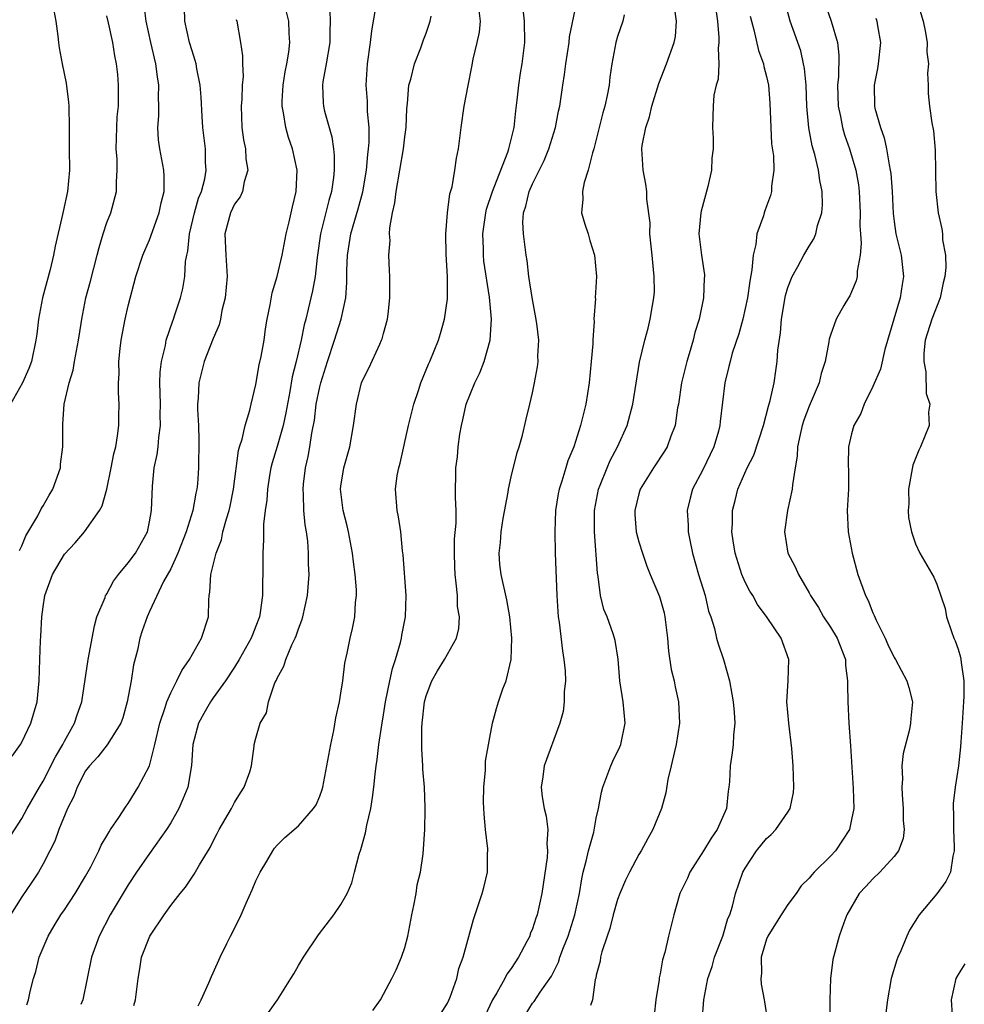
# Model space of a CAD drawing. Units: inches. Extents: x 2598000 to 2601000, y 1509000 to 1512000.
# Drawn here: x 2598177 to 2598266, y 1509823 to 1509915 of the extents above; entities that cross this region are included whole.
import ezdxf

# ---------------------------------------------------------------- set-up
doc = ezdxf.new("R2010")
doc.units = ezdxf.units.IN
doc.header["$MEASUREMENT"] = 0
doc.layers.add('LD25981509_2ft', color=61, linetype='Continuous')

msp = doc.modelspace()

# ---------------------------------------------------------------- linework, layer by layer
at = {"layer": 'LD25981509_2ft'}
for points, elevation in [([(2598242.096, 1509917), (2598242.375, 1509915), (2598242.518, 1509913.482), (2598242.528, 1509913), (2598242.455, 1509912.455), (2598242.505, 1509911), (2598242.449, 1509909.551), (2598242.271, 1509909), (2598242.052, 1509908.052), (2598241.972, 1509907), (2598241.964, 1509906.036), (2598241.917, 1509905), (2598241.994, 1509903.993), (2598241.99, 1509903), (2598241.87, 1509902.13), (2598241.826, 1509901), (2598241.473, 1509899.472), (2598240.845, 1509897.155), (2598240.819, 1509897), (2598240.646, 1509895), (2598240.884, 1509893), (2598241.155, 1509891.155), (2598241.163, 1509891), (2598241.144, 1509890.857), (2598241.086, 1509889), (2598240.673, 1509887), (2598240.265, 1509885.735), (2598240.098, 1509885), (2598239.731, 1509883.731), (2598239.501, 1509883), (2598239.021, 1509881), (2598238.719, 1509879), (2598238.643, 1509878.643), (2598238.401, 1509877), (2598237.994, 1509875.994), (2598237.651, 1509875), (2598237.411, 1509874.589), (2598236.366, 1509873), (2598235.126, 1509871), (2598235, 1509870.575), (2598234.607, 1509869), (2598234.622, 1509868.621), (2598234.76, 1509867), (2598235, 1509866.069), (2598235.331, 1509865), (2598235.76, 1509863.76), (2598236.053, 1509863), (2598236.928, 1509860.928), (2598237.374, 1509859.373), (2598237.443, 1509859), (2598237.682, 1509857), (2598237.773, 1509855.774), (2598238.041, 1509854.04), (2598238.303, 1509853), (2598238.412, 1509852.412), (2598238.718, 1509851), (2598238.803, 1509849), (2598238.509, 1509847), (2598238.336, 1509846.336), (2598238.05, 1509845), (2598237.718, 1509843.718), (2598237.54, 1509842.46), (2598237.112, 1509841), (2598236.326, 1509839), (2598235.834, 1509838.166), (2598235.206, 1509837), (2598235, 1509836.664), (2598234.128, 1509835), (2598233.746, 1509834.254), (2598233.221, 1509833), (2598233, 1509832.429), (2598232.592, 1509831), (2598232.279, 1509829.721), (2598232.011, 1509829), (2598231.519, 1509827.519), (2598231.406, 1509827), (2598231.366, 1509826.634), (2598231, 1509825.308), (2598230.954, 1509825.046), (2598230.904, 1509824.904), (2598230.646, 1509823), (2598230.457, 1509822.457)], 8102), ([(2598240.947, 1509821), (2598241.106, 1509823), (2598241.477, 1509825), (2598241.875, 1509826.125), (2598242.111, 1509827), (2598242.877, 1509829), (2598243.369, 1509830.631), (2598243.535, 1509831), (2598243.807, 1509831.807), (2598244.096, 1509833), (2598244.784, 1509835), (2598245, 1509835.375), (2598246.051, 1509837), (2598247, 1509838.167), (2598247.445, 1509838.555), (2598247.881, 1509839), (2598249, 1509840.641), (2598249.22, 1509841), (2598249.521, 1509842.479), (2598249.576, 1509843), (2598249.512, 1509845), (2598249.388, 1509846.612), (2598249.1, 1509849), (2598248.909, 1509851), (2598249.019, 1509853), (2598249.098, 1509855), (2598248.377, 1509857), (2598247.071, 1509858.929), (2598246.165, 1509860.164), (2598245.701, 1509861), (2598245.432, 1509861.432), (2598245, 1509862.269), (2598244.673, 1509863), (2598244.037, 1509865), (2598243.857, 1509866.142), (2598243.75, 1509867), (2598243.792, 1509867.792), (2598243.809, 1509869), (2598244.056, 1509869.944), (2598244.306, 1509871), (2598245.183, 1509873), (2598245.795, 1509874.205), (2598246.704, 1509877), (2598247.186, 1509878.814), (2598247.34, 1509879.34), (2598247.703, 1509881), (2598247.879, 1509882.121), (2598248.007, 1509883), (2598248.074, 1509884.074), (2598248.304, 1509885.697), (2598248.411, 1509887), (2598248.786, 1509889.214), (2598249, 1509889.962), (2598249.4, 1509891), (2598249.935, 1509891.935), (2598250.499, 1509893), (2598251, 1509893.849), (2598251.447, 1509894.553), (2598251.619, 1509895), (2598251.784, 1509895.784), (2598252.19, 1509897), (2598252.268, 1509897.732), (2598252.241, 1509899), (2598252.02, 1509900.02), (2598251.893, 1509901), (2598251.537, 1509902.464), (2598251.291, 1509903.291), (2598250.978, 1509904.977), (2598250.792, 1509907), (2598250.715, 1509909), (2598250.567, 1509910.567), (2598250.486, 1509911), (2598250.211, 1509912.212), (2598249.231, 1509915), (2598248.756, 1509916.756)], 8106), ([(2598261.138, 1509917), (2598261.721, 1509915), (2598261.911, 1509914.089), (2598262.094, 1509913), (2598262.078, 1509912.078), (2598262.211, 1509911), (2598262.121, 1509910.121), (2598262.176, 1509909), (2598262.198, 1509908.198), (2598262.308, 1509907), (2598262.542, 1509905.458), (2598262.692, 1509904.692), (2598262.864, 1509902.864), (2598262.9, 1509899), (2598263.12, 1509897), (2598263.467, 1509895.467), (2598263.534, 1509895), (2598263.547, 1509894.453), (2598263.808, 1509893), (2598263.847, 1509891.847), (2598263.754, 1509891), (2598263.609, 1509890.391), (2598263.316, 1509889), (2598262.527, 1509887), (2598261.915, 1509885), (2598261.797, 1509883.797), (2598261.777, 1509883), (2598261.977, 1509882.023), (2598262.013, 1509880.013), (2598262.346, 1509879), (2598262.235, 1509878.235), (2598262.275, 1509877), (2598261.478, 1509875), (2598261.311, 1509874.689), (2598260.749, 1509873.25), (2598260.344, 1509871), (2598260.359, 1509869.641), (2598260.314, 1509869), (2598260.338, 1509868.338), (2598260.609, 1509867), (2598261, 1509865.86), (2598261.416, 1509865), (2598262.739, 1509862.739), (2598263, 1509862.089), (2598263.784, 1509859.784), (2598263.906, 1509859), (2598264.371, 1509857.629), (2598264.616, 1509857), (2598264.737, 1509856.738), (2598265, 1509855.955), (2598265.218, 1509855.218), (2598265.263, 1509855), (2598265.286, 1509854.714), (2598265.537, 1509853), (2598265.542, 1509851.542), (2598265.522, 1509851), (2598265.397, 1509849), (2598265.255, 1509847.255), (2598265.228, 1509846.772), (2598265.037, 1509845), (2598264.727, 1509843), (2598264.548, 1509841.452), (2598264.533, 1509841), (2598264.573, 1509840.573), (2598264.575, 1509839), (2598264.641, 1509837.36), (2598264.642, 1509837), (2598264.498, 1509836.498), (2598264.275, 1509835), (2598263.866, 1509834.134), (2598263, 1509832.96), (2598261.359, 1509831), (2598260.447, 1509829.553), (2598260.199, 1509829), (2598259.62, 1509827.62), (2598259.331, 1509827), (2598259.244, 1509826.756), (2598258.719, 1509825), (2598258.364, 1509823), (2598258.22, 1509821.78)], 8112), ([(2598175, 1509836.936), (2598177, 1509840.058), (2598177.497, 1509841), (2598178.654, 1509843), (2598179, 1509843.561), (2598180.155, 1509845.845), (2598180.845, 1509847), (2598181, 1509847.308), (2598181.958, 1509849), (2598182.2, 1509849.8), (2598182.642, 1509851), (2598183.225, 1509855), (2598183.825, 1509858.175), (2598184.065, 1509859), (2598184.825, 1509860.825), (2598184.881, 1509861), (2598184.921, 1509861.079), (2598185, 1509861.175), (2598185.632, 1509862.369), (2598186.104, 1509863), (2598187, 1509864.075), (2598187.685, 1509865), (2598188.802, 1509867), (2598189, 1509867.923), (2598189.198, 1509869), (2598189.287, 1509871.286), (2598189.454, 1509873), (2598189.733, 1509874.267), (2598189.81, 1509875), (2598189.873, 1509875.873), (2598190.04, 1509877), (2598190.01, 1509878.01), (2598190.027, 1509879), (2598190.018, 1509880.018), (2598189.979, 1509881), (2598189.996, 1509882.004), (2598190.125, 1509883), (2598190.503, 1509884.502), (2598190.572, 1509885), (2598191.181, 1509886.819), (2598191.261, 1509887), (2598191.392, 1509887.392), (2598191.905, 1509889), (2598192.122, 1509889.878), (2598192.313, 1509891), (2598192.396, 1509892.395), (2598192.518, 1509893), (2598192.618, 1509893.382), (2598192.755, 1509895), (2598193.225, 1509897), (2598193.624, 1509898.376), (2598193.883, 1509899), (2598194.19, 1509900.19), (2598194.327, 1509901), (2598194.281, 1509901.719), (2598194.267, 1509903), (2598194.028, 1509905), (2598193.957, 1509906.043), (2598193.859, 1509907.859), (2598193.767, 1509909), (2598193.462, 1509910.538), (2598193.39, 1509911), (2598193.311, 1509911.311), (2598193, 1509912.228), (2598192.778, 1509913), (2598192.317, 1509915), (2598192.28, 1509916.28)], 8080), ([(2598180.021, 1509916.021), (2598180.193, 1509915), (2598180.392, 1509913.608), (2598180.44, 1509913), (2598180.512, 1509912.512), (2598180.801, 1509911), (2598181.172, 1509909.172), (2598181.399, 1509907.399), (2598181.426, 1509907), (2598181.466, 1509905), (2598181.458, 1509903), (2598181.477, 1509901), (2598181.31, 1509899), (2598180.881, 1509897.12), (2598180.836, 1509896.836), (2598180.147, 1509893.853), (2598179.986, 1509893), (2598179.654, 1509891.654), (2598178.945, 1509889), (2598178.564, 1509887), (2598178.409, 1509885.591), (2598178.322, 1509885), (2598177.905, 1509883), (2598177.655, 1509882.345), (2598177.068, 1509881), (2598175.941, 1509879)], 8074), ([(2598176.105, 1509845.895), (2598176.882, 1509847), (2598177, 1509847.216), (2598177.853, 1509849), (2598178.441, 1509851), (2598178.632, 1509853), (2598178.686, 1509855), (2598178.76, 1509856.76), (2598178.8, 1509857.201), (2598178.881, 1509859), (2598179, 1509859.93), (2598179.16, 1509861), (2598179.902, 1509863), (2598181, 1509864.907), (2598182.03, 1509865.97), (2598182.879, 1509867), (2598184.307, 1509869), (2598184.553, 1509869.447), (2598185, 1509871), (2598185.411, 1509873), (2598185.664, 1509874.336), (2598185.829, 1509875), (2598186.011, 1509876.011), (2598186.122, 1509877), (2598186.125, 1509877.875), (2598186.155, 1509879), (2598186.093, 1509880.093), (2598186.089, 1509881), (2598186.146, 1509881.854), (2598186.13, 1509883), (2598186.24, 1509884.24), (2598186.34, 1509885), (2598186.711, 1509887), (2598187, 1509888.238), (2598187.733, 1509891), (2598188.388, 1509893), (2598188.56, 1509893.44), (2598189, 1509894.456), (2598189.901, 1509897), (2598190.088, 1509897.912), (2598190.372, 1509899), (2598190.396, 1509900.396), (2598190.361, 1509901), (2598189.975, 1509903), (2598189.861, 1509903.861), (2598189.799, 1509905), (2598189.893, 1509906.107), (2598189.89, 1509907), (2598189.863, 1509907.863), (2598189.881, 1509909), (2598189.758, 1509909.759), (2598189.598, 1509911), (2598189.125, 1509913), (2598188.678, 1509915), (2598188.505, 1509916.505)], 8078), ([(2598177.47, 1509822.53), (2598177.621, 1509823), (2598177.796, 1509823.796), (2598178.111, 1509825), (2598178.327, 1509825.673), (2598178.648, 1509827), (2598179.469, 1509829), (2598180.056, 1509829.944), (2598180.685, 1509831), (2598181, 1509831.446), (2598182.025, 1509833), (2598183, 1509834.614), (2598183.489, 1509835.489), (2598184.253, 1509837), (2598184.471, 1509837.529), (2598185, 1509838.431), (2598185.197, 1509838.803), (2598185.351, 1509839), (2598186.128, 1509840.128), (2598186.801, 1509841.199), (2598187, 1509841.448), (2598187.952, 1509843), (2598188.998, 1509845.002), (2598189.518, 1509847), (2598189.976, 1509849), (2598190.49, 1509850.49), (2598190.632, 1509851), (2598191, 1509851.871), (2598191.588, 1509853), (2598192.029, 1509853.971), (2598192.761, 1509855), (2598193.9, 1509857), (2598194.546, 1509859), (2598194.588, 1509860.587), (2598194.624, 1509861), (2598194.689, 1509861.311), (2598194.766, 1509863), (2598195.267, 1509865), (2598195.761, 1509866.239), (2598195.902, 1509867), (2598196.23, 1509868.229), (2598196.483, 1509869), (2598196.58, 1509869.42), (2598196.906, 1509871), (2598197.367, 1509874.633), (2598197.472, 1509875), (2598197.71, 1509875.71), (2598197.987, 1509877), (2598198.432, 1509878.432), (2598198.554, 1509879), (2598199, 1509880.855), (2598199.316, 1509882.684), (2598199.491, 1509883.491), (2598199.767, 1509885), (2598199.919, 1509886.081), (2598200.077, 1509887), (2598200.343, 1509888.344), (2598200.524, 1509889.476), (2598201.005, 1509891.005), (2598201.466, 1509893), (2598201.846, 1509895), (2598202.125, 1509896.125), (2598202.438, 1509897.562), (2598202.782, 1509899), (2598202.868, 1509901), (2598202.437, 1509903), (2598202.065, 1509904.065), (2598201.805, 1509905), (2598201.609, 1509906.391), (2598201.478, 1509907), (2598201.488, 1509907.488), (2598201.579, 1509909), (2598201.766, 1509910.234), (2598201.916, 1509911), (2598202.095, 1509912.095), (2598202.19, 1509913), (2598202.121, 1509913.879), (2598202.097, 1509915), (2598201.889, 1509915.889)], 8084), ([(2598205.949, 1509915.949), (2598205.994, 1509915), (2598205.961, 1509914.039), (2598205.949, 1509913), (2598205.612, 1509911), (2598205.307, 1509909.307), (2598205.269, 1509909), (2598205.326, 1509907.326), (2598205.357, 1509907), (2598205.465, 1509906.535), (2598205.875, 1509905), (2598206.133, 1509904.133), (2598206.302, 1509903), (2598206.373, 1509902.373), (2598206.376, 1509901), (2598206.304, 1509900.304), (2598206.102, 1509899), (2598205.849, 1509898.151), (2598205.091, 1509895), (2598204.778, 1509892.778), (2598204.577, 1509891), (2598204.337, 1509889.663), (2598204.169, 1509889), (2598203.927, 1509887.928), (2598203.698, 1509887), (2598203.544, 1509886.456), (2598203.264, 1509885), (2598202.787, 1509883), (2598202.421, 1509881.579), (2598202.193, 1509880.193), (2598201.82, 1509878.18), (2598201.561, 1509877), (2598201, 1509875.03), (2598200.529, 1509873.471), (2598200.412, 1509873), (2598200.291, 1509872.291), (2598200.08, 1509871), (2598200.023, 1509869.977), (2598199.876, 1509869), (2598199.724, 1509867.724), (2598199.733, 1509866.267), (2598199.65, 1509865), (2598199.651, 1509863), (2598199.623, 1509862.377), (2598199.622, 1509861), (2598199.399, 1509859.399), (2598199.33, 1509859), (2598199, 1509858.114), (2598198.672, 1509857.328), (2598198.561, 1509857), (2598197.446, 1509855), (2598197, 1509854.275), (2598196.152, 1509853), (2598195, 1509851.405), (2598194.724, 1509851), (2598194.097, 1509849.903), (2598193.603, 1509849), (2598193.069, 1509847), (2598192.955, 1509845.045), (2598192.606, 1509843), (2598192.151, 1509841.85), (2598191.771, 1509841), (2598191, 1509839.648), (2598190.61, 1509839), (2598189, 1509836.748), (2598187.78, 1509835), (2598187, 1509833.812), (2598185.316, 1509831), (2598184.273, 1509829), (2598183.543, 1509827), (2598183.153, 1509825), (2598182.728, 1509823), (2598182.549, 1509822.549)], 8086), ([(2598187.531, 1509822.469), (2598187.703, 1509823), (2598187.936, 1509825), (2598188.096, 1509825.903), (2598188.256, 1509827), (2598189.021, 1509829), (2598190.381, 1509831), (2598191, 1509831.869), (2598191.89, 1509833), (2598192.399, 1509833.602), (2598193, 1509834.535), (2598193.2, 1509834.799), (2598193.702, 1509835.702), (2598194.695, 1509837.305), (2598195, 1509837.919), (2598195.377, 1509838.623), (2598195.55, 1509839), (2598196.712, 1509841), (2598197, 1509841.546), (2598197.548, 1509842.453), (2598197.905, 1509843), (2598198.423, 1509844.423), (2598198.583, 1509845), (2598198.846, 1509846.846), (2598198.845, 1509847), (2598199, 1509847.594), (2598199.405, 1509849), (2598200.015, 1509849.985), (2598200.193, 1509851), (2598200.789, 1509852.789), (2598200.934, 1509853.066), (2598201, 1509853.23), (2598201.635, 1509854.365), (2598201.803, 1509855), (2598202.382, 1509856.382), (2598202.689, 1509857), (2598202.776, 1509857.224), (2598203, 1509857.886), (2598203.317, 1509858.683), (2598203.409, 1509859), (2598203.855, 1509861), (2598204.002, 1509863), (2598203.953, 1509863.953), (2598203.947, 1509865), (2598203.87, 1509866.13), (2598203.758, 1509867), (2598203.64, 1509867.64), (2598203.518, 1509869), (2598203.48, 1509870.52), (2598203.44, 1509871), (2598203.487, 1509871.487), (2598203.666, 1509873), (2598203.92, 1509874.08), (2598204.085, 1509875), (2598204.261, 1509876.261), (2598204.507, 1509877.493), (2598204.681, 1509879), (2598205, 1509880.617), (2598205.092, 1509881), (2598205.732, 1509883), (2598206.403, 1509885), (2598207.02, 1509886.98), (2598207.453, 1509889), (2598207.562, 1509890.438), (2598207.562, 1509891.562), (2598207.61, 1509893), (2598207.815, 1509894.185), (2598207.936, 1509895), (2598208.307, 1509896.306), (2598208.63, 1509897.371), (2598209.044, 1509898.956), (2598209.396, 1509901), (2598209.518, 1509902.482), (2598209.591, 1509903), (2598209.643, 1509903.643), (2598209.639, 1509905), (2598209.502, 1509906.498), (2598209.487, 1509907.487), (2598209.355, 1509909), (2598209.487, 1509911), (2598209.79, 1509913), (2598209.893, 1509914.107), (2598210.288, 1509916.288)], 8088), ([(2598200.202, 1509821.798), (2598201.044, 1509823), (2598202.272, 1509825), (2598202.561, 1509825.439), (2598203, 1509826.241), (2598203.466, 1509827), (2598204.895, 1509829.105), (2598206.34, 1509831), (2598207, 1509831.948), (2598207.572, 1509833), (2598208.01, 1509833.99), (2598208.258, 1509835), (2598208.705, 1509836.706), (2598208.877, 1509837.123), (2598209.311, 1509838.689), (2598209.435, 1509839.435), (2598209.795, 1509841), (2598209.968, 1509842.032), (2598210.088, 1509843), (2598210.204, 1509844.204), (2598210.313, 1509845), (2598210.413, 1509845.587), (2598210.557, 1509847), (2598210.828, 1509848.829), (2598211, 1509849.783), (2598211.192, 1509851), (2598211.59, 1509853), (2598211.846, 1509854.154), (2598212.113, 1509855), (2598212.582, 1509856.582), (2598212.681, 1509857), (2598212.722, 1509857.278), (2598213.08, 1509859), (2598213.142, 1509861), (2598212.84, 1509864.84), (2598212.787, 1509865.213), (2598212.612, 1509867), (2598212.405, 1509868.406), (2598212.269, 1509869), (2598212.124, 1509871), (2598212.292, 1509872.292), (2598212.423, 1509873), (2598212.553, 1509873.447), (2598213.359, 1509877), (2598213.836, 1509879), (2598214.274, 1509880.274), (2598214.499, 1509881), (2598215.24, 1509882.76), (2598215.36, 1509883), (2598216.165, 1509885), (2598216.367, 1509885.633), (2598216.725, 1509887), (2598217, 1509888.91), (2598217.024, 1509890.976), (2598216.898, 1509893.102), (2598216.848, 1509895), (2598217.004, 1509897), (2598217.226, 1509898.774), (2598217.444, 1509899.444), (2598217.715, 1509901), (2598217.867, 1509902.133), (2598218.055, 1509903), (2598218.29, 1509905), (2598218.581, 1509907), (2598218.949, 1509908.949), (2598219.303, 1509910.697), (2598219.425, 1509911.425), (2598219.81, 1509913), (2598220.029, 1509913.971), (2598220.107, 1509915), (2598220.002, 1509916.002)], 8092), ([(2598209.993, 1509822.006), (2598210.7, 1509823), (2598211, 1509823.523), (2598211.791, 1509825), (2598212.185, 1509825.815), (2598212.694, 1509827), (2598213, 1509827.92), (2598213.272, 1509829), (2598213.658, 1509831), (2598213.855, 1509831.855), (2598214.066, 1509833), (2598214.174, 1509833.826), (2598214.48, 1509835), (2598214.733, 1509836.733), (2598214.879, 1509839), (2598214.902, 1509840.902), (2598214.917, 1509841.083), (2598214.841, 1509843), (2598214.691, 1509844.69), (2598214.69, 1509845), (2598214.589, 1509846.589), (2598214.609, 1509848.609), (2598214.633, 1509849), (2598214.85, 1509851), (2598215, 1509851.592), (2598215.533, 1509853), (2598216.063, 1509853.937), (2598216.737, 1509855), (2598217.87, 1509857), (2598218.09, 1509857.91), (2598218.129, 1509859), (2598217.966, 1509859.966), (2598217.94, 1509861), (2598217.842, 1509862.158), (2598217.724, 1509863), (2598217.711, 1509863.711), (2598217.655, 1509865), (2598217.661, 1509866.339), (2598217.82, 1509867.82), (2598217.818, 1509869), (2598217.773, 1509870.227), (2598217.811, 1509873), (2598217.942, 1509874.058), (2598218.025, 1509875), (2598218.186, 1509876.185), (2598218.324, 1509877), (2598218.46, 1509877.54), (2598218.776, 1509879), (2598219.587, 1509881), (2598220.045, 1509881.955), (2598220.457, 1509883), (2598221.02, 1509885), (2598221.146, 1509887), (2598220.958, 1509889.042), (2598220.439, 1509892.438), (2598220.391, 1509893), (2598220.395, 1509893.605), (2598220.338, 1509895), (2598220.604, 1509897), (2598220.678, 1509897.323), (2598221.232, 1509899), (2598221.406, 1509899.406), (2598222.689, 1509902.689), (2598222.783, 1509903), (2598223.276, 1509905), (2598223.439, 1509906.561), (2598223.565, 1509907.566), (2598223.707, 1509909), (2598223.874, 1509910.126), (2598224.032, 1509911), (2598224.277, 1509913), (2598224.237, 1509915), (2598224.128, 1509916.128)], 8094), ([(2598216.36, 1509821.64), (2598217, 1509822.702), (2598217.251, 1509823.251), (2598217.878, 1509825), (2598218.063, 1509825.937), (2598218.483, 1509827), (2598219.448, 1509830.552), (2598220.263, 1509833), (2598220.435, 1509833.565), (2598220.765, 1509835), (2598220.786, 1509836.786), (2598220.809, 1509837), (2598220.805, 1509837.195), (2598220.595, 1509839), (2598220.461, 1509840.461), (2598220.403, 1509841.597), (2598220.417, 1509843), (2598220.576, 1509844.576), (2598220.574, 1509845.426), (2598221, 1509847.655), (2598221.237, 1509849), (2598221.612, 1509850.388), (2598221.808, 1509851), (2598222.226, 1509852.226), (2598222.534, 1509853), (2598222.992, 1509855), (2598223.061, 1509857), (2598222.883, 1509859), (2598222.6, 1509860.6), (2598222.052, 1509863), (2598221.924, 1509863.924), (2598221.862, 1509865), (2598221.998, 1509866.002), (2598222.046, 1509867), (2598222.256, 1509868.256), (2598222.719, 1509870.719), (2598222.755, 1509871), (2598223, 1509872.155), (2598223.547, 1509874.453), (2598223.751, 1509875), (2598224.072, 1509876.072), (2598224.397, 1509877.603), (2598224.755, 1509879), (2598225, 1509880.058), (2598225.196, 1509881), (2598225.478, 1509882.522), (2598225.531, 1509883), (2598225.509, 1509883.51), (2598225.584, 1509885), (2598225.41, 1509886.59), (2598225.293, 1509887.293), (2598224.959, 1509889.041), (2598224.666, 1509891), (2598224.499, 1509892.499), (2598224.407, 1509893), (2598224.153, 1509895), (2598224.102, 1509896.102), (2598224.159, 1509897), (2598224.382, 1509897.617), (2598224.681, 1509899), (2598225, 1509899.711), (2598226.087, 1509901.912), (2598226.548, 1509903), (2598227.176, 1509905), (2598227.454, 1509906.546), (2598227.558, 1509907), (2598227.847, 1509909), (2598228.017, 1509909.983), (2598228.145, 1509911), (2598228.435, 1509913), (2598228.476, 1509913.524), (2598229, 1509916.078)], 8096), ([(2598223.979, 1509821), (2598225, 1509822.673), (2598225.152, 1509822.848), (2598225.713, 1509823.713), (2598226.78, 1509825.22), (2598227.451, 1509826.549), (2598227.585, 1509827), (2598227.916, 1509827.916), (2598228.344, 1509829), (2598228.983, 1509831), (2598229.404, 1509833), (2598229.624, 1509834.376), (2598229.759, 1509835), (2598230.043, 1509836.042), (2598230.266, 1509837), (2598230.753, 1509838.753), (2598231, 1509840.085), (2598231.201, 1509841), (2598231.484, 1509842.516), (2598231.614, 1509843), (2598232.372, 1509845), (2598232.557, 1509845.443), (2598233.207, 1509846.793), (2598233.291, 1509847), (2598233.715, 1509849), (2598233.537, 1509851), (2598233.216, 1509853), (2598233.04, 1509855.04), (2598232.775, 1509856.776), (2598232.72, 1509857), (2598232.58, 1509857.42), (2598232.006, 1509859), (2598231.704, 1509859.704), (2598231.403, 1509861), (2598231.188, 1509862.812), (2598231.12, 1509863.12), (2598230.819, 1509867), (2598230.825, 1509869), (2598231.215, 1509871), (2598231.374, 1509871.374), (2598232.006, 1509873), (2598232.3, 1509873.7), (2598232.986, 1509875), (2598233.893, 1509877), (2598234.44, 1509879), (2598235.062, 1509882.938), (2598235.548, 1509885), (2598235.861, 1509886.139), (2598236.076, 1509887), (2598236.266, 1509888.266), (2598236.418, 1509889), (2598236.454, 1509889.546), (2598236.449, 1509891), (2598236.3, 1509892.301), (2598236.251, 1509893), (2598236.149, 1509893.851), (2598236.045, 1509895), (2598236.047, 1509896.047), (2598235.745, 1509898.255), (2598235.738, 1509899), (2598235.666, 1509899.666), (2598235.394, 1509901), (2598235.273, 1509903), (2598235.301, 1509903.301), (2598235.645, 1509905), (2598235.993, 1509906.007), (2598236.214, 1509907), (2598236.861, 1509909.139), (2598237.608, 1509911), (2598238.312, 1509913), (2598238.434, 1509913.566), (2598238.529, 1509915), (2598238.35, 1509916.349)], 8100), ([(2598252.54, 1509916.54), (2598253.087, 1509915), (2598253.673, 1509913), (2598253.796, 1509911.796), (2598253.759, 1509909.759), (2598253.675, 1509909), (2598253.734, 1509907), (2598253.953, 1509906.048), (2598254.142, 1509905), (2598254.331, 1509904.331), (2598254.807, 1509903), (2598255.393, 1509901), (2598255.628, 1509899.628), (2598255.703, 1509899), (2598255.799, 1509897), (2598255.774, 1509895.774), (2598255.823, 1509895), (2598255.905, 1509894.095), (2598255.8, 1509893), (2598255.503, 1509891.503), (2598255.505, 1509891), (2598255.417, 1509890.583), (2598255, 1509889.551), (2598254.829, 1509889.171), (2598254.7, 1509889), (2598254.272, 1509888.272), (2598253.554, 1509887), (2598253, 1509885.497), (2598252.889, 1509885.111), (2598252.86, 1509884.86), (2598252.506, 1509883), (2598252.12, 1509881.88), (2598251.933, 1509881), (2598251, 1509878.815), (2598250.512, 1509877.488), (2598250.362, 1509877), (2598250.161, 1509876.16), (2598249.922, 1509875), (2598249.886, 1509874.114), (2598249.681, 1509873), (2598249.424, 1509871.424), (2598249.408, 1509871), (2598248.978, 1509869), (2598248.701, 1509867), (2598249, 1509865), (2598249.704, 1509863.703), (2598249.997, 1509863), (2598251, 1509861.266), (2598251.128, 1509861), (2598251.876, 1509859.876), (2598252.361, 1509859), (2598253, 1509858.037), (2598253.637, 1509857), (2598254.406, 1509855), (2598254.429, 1509854.429), (2598254.624, 1509853), (2598254.603, 1509852.603), (2598254.637, 1509851), (2598254.743, 1509849), (2598254.893, 1509846.893), (2598255.131, 1509842.869), (2598255.198, 1509841), (2598255, 1509839.938), (2598254.801, 1509839), (2598253.478, 1509837), (2598253, 1509836.496), (2598251.486, 1509835), (2598251.249, 1509834.751), (2598251, 1509834.436), (2598250.269, 1509833.731), (2598249.78, 1509833), (2598249, 1509831.952), (2598248.368, 1509831), (2598247.852, 1509830.148), (2598247.107, 1509829), (2598247, 1509828.696), (2598246.495, 1509827), (2598246.524, 1509825.476), (2598246.452, 1509825), (2598246.483, 1509824.483), (2598246.79, 1509823), (2598246.808, 1509822.808), (2598247.093, 1509821)], 8108), ([(2598197.156, 1509915.156), (2598197.211, 1509915), (2598197.568, 1509913), (2598197.758, 1509911.758), (2598197.758, 1509911), (2598197.792, 1509909.792), (2598197.723, 1509909), (2598197.667, 1509907.667), (2598197.613, 1509907), (2598197.682, 1509905), (2598197.843, 1509903.843), (2598198.014, 1509903), (2598198.065, 1509902.065), (2598198.231, 1509901), (2598197.894, 1509899.894), (2598197.743, 1509899), (2598197.526, 1509898.475), (2598197, 1509897.812), (2598196.616, 1509897), (2598196.078, 1509895), (2598196.163, 1509893), (2598196.295, 1509891), (2598196.111, 1509889), (2598195.814, 1509887.814), (2598195.664, 1509887), (2598195.541, 1509886.459), (2598195, 1509885.182), (2598194.153, 1509883), (2598193.625, 1509881), (2598193.573, 1509879.573), (2598193.52, 1509879), (2598193.506, 1509878.494), (2598193.595, 1509877), (2598193.631, 1509875.631), (2598193.596, 1509873), (2598193.506, 1509871.506), (2598193.459, 1509871), (2598193.364, 1509870.636), (2598193.07, 1509869), (2598192.45, 1509867), (2598191.661, 1509865), (2598191, 1509863.533), (2598190.314, 1509862.314), (2598189, 1509859.496), (2598188.776, 1509859), (2598188.319, 1509857.681), (2598188.109, 1509857), (2598187.866, 1509855.866), (2598187.501, 1509854.499), (2598187.283, 1509853), (2598186.918, 1509851), (2598186.493, 1509849.507), (2598186.311, 1509849), (2598185.04, 1509846.96), (2598184.151, 1509845.85), (2598183.356, 1509845), (2598183, 1509844.516), (2598182.208, 1509843), (2598181.888, 1509842.112), (2598181.306, 1509841), (2598180.476, 1509839), (2598180.091, 1509837.909), (2598179.64, 1509837), (2598179, 1509835.772), (2598178.565, 1509835), (2598177.946, 1509834.054), (2598177, 1509832.674), (2598175.925, 1509831)], 8082), ([(2598176.772, 1509865.228), (2598177, 1509865.667), (2598177.392, 1509866.608), (2598178.496, 1509868.496), (2598178.831, 1509869.169), (2598179, 1509869.437), (2598179.561, 1509870.439), (2598179.906, 1509871), (2598180.625, 1509873), (2598180.649, 1509873.351), (2598180.863, 1509875), (2598180.845, 1509877), (2598180.873, 1509877.127), (2598180.989, 1509879), (2598181.449, 1509881), (2598181.819, 1509882.181), (2598181.958, 1509883), (2598182.337, 1509885), (2598182.589, 1509886.589), (2598182.64, 1509887), (2598183.029, 1509889), (2598183.451, 1509890.549), (2598184.091, 1509893), (2598184.267, 1509893.733), (2598184.639, 1509895), (2598185, 1509896.073), (2598185.355, 1509897), (2598185.906, 1509899), (2598185.891, 1509899.891), (2598185.962, 1509901), (2598185.957, 1509902.043), (2598185.87, 1509903), (2598185.979, 1509906.021), (2598186.079, 1509907), (2598186.104, 1509908.104), (2598186.092, 1509909), (2598186.014, 1509909.986), (2598185.902, 1509911), (2598185.738, 1509911.738), (2598185.555, 1509913), (2598185.162, 1509914.838), (2598185, 1509915.504)], 8076), ([(2598193.574, 1509822.426), (2598193.867, 1509823), (2598194.584, 1509824.584), (2598194.817, 1509825.183), (2598195, 1509825.543), (2598195.648, 1509827), (2598196.285, 1509828.285), (2598196.622, 1509829), (2598197, 1509829.708), (2598197.634, 1509831), (2598198.099, 1509832.099), (2598198.657, 1509833.343), (2598199, 1509834.181), (2598199.403, 1509835), (2598200.022, 1509836.022), (2598200.583, 1509837), (2598200.753, 1509837.247), (2598201, 1509837.536), (2598201.725, 1509838.275), (2598203, 1509839.366), (2598204.428, 1509841), (2598204.659, 1509841.341), (2598205, 1509842.135), (2598205.23, 1509842.77), (2598205.282, 1509843), (2598205.684, 1509845), (2598206.044, 1509847), (2598206.331, 1509848.331), (2598206.504, 1509849.496), (2598206.859, 1509851), (2598207, 1509851.835), (2598207.172, 1509853), (2598207.365, 1509854.635), (2598207.575, 1509855.575), (2598207.853, 1509857), (2598208.095, 1509857.905), (2598208.293, 1509859), (2598208.357, 1509860.357), (2598208.458, 1509861), (2598208.457, 1509861.543), (2598208.33, 1509863), (2598208.168, 1509864.168), (2598208.077, 1509865), (2598207.7, 1509867), (2598207.571, 1509867.571), (2598207.203, 1509869), (2598206.963, 1509871), (2598207, 1509871.292), (2598207.275, 1509873), (2598207.837, 1509875), (2598208.19, 1509877), (2598208.456, 1509879), (2598208.94, 1509881), (2598209, 1509881.154), (2598209.605, 1509882.395), (2598210.642, 1509884.642), (2598210.823, 1509885), (2598210.872, 1509885.128), (2598211, 1509885.648), (2598211.378, 1509887), (2598211.444, 1509887.444), (2598211.602, 1509889), (2598211.584, 1509890.416), (2598211.605, 1509891), (2598211.552, 1509891.553), (2598211.508, 1509893), (2598211.627, 1509894.373), (2598211.57, 1509895), (2598211.583, 1509895.583), (2598211.849, 1509897), (2598212.074, 1509897.926), (2598212.197, 1509899), (2598212.865, 1509903), (2598213, 1509904.129), (2598213.13, 1509905), (2598213.201, 1509906.799), (2598213.253, 1509907.253), (2598213.385, 1509909), (2598213.558, 1509909.558), (2598213.917, 1509911), (2598214.507, 1509912.508), (2598214.752, 1509913.248), (2598215, 1509913.885), (2598215.397, 1509915), (2598215.465, 1509915.466)], 8090), ([(2598233.604, 1509915.604), (2598233.49, 1509915), (2598233, 1509913.559), (2598232.83, 1509913), (2598232.453, 1509911), (2598232.272, 1509909.728), (2598232.193, 1509909), (2598232.014, 1509908.014), (2598231.8, 1509907), (2598231.624, 1509906.377), (2598230.765, 1509903), (2598230.635, 1509902.635), (2598230.231, 1509901), (2598229.845, 1509899.844), (2598229.691, 1509899), (2598229.729, 1509898.271), (2598229.616, 1509897), (2598229.913, 1509895.913), (2598230.22, 1509895), (2598230.388, 1509894.388), (2598230.841, 1509893), (2598231.014, 1509891), (2598230.907, 1509889), (2598230.918, 1509888.918), (2598230.778, 1509887), (2598230.801, 1509886.801), (2598230.66, 1509885), (2598230.663, 1509884.663), (2598230.521, 1509883), (2598230.322, 1509881), (2598230, 1509879), (2598229.525, 1509877), (2598228.89, 1509875), (2598228.338, 1509873.662), (2598228.124, 1509873), (2598227.757, 1509871.757), (2598227.503, 1509871), (2598227.422, 1509870.577), (2598227.172, 1509869), (2598227.092, 1509867), (2598227.134, 1509865), (2598227.285, 1509861), (2598227.421, 1509859), (2598227.5, 1509858.5), (2598227.81, 1509855.81), (2598227.956, 1509855), (2598228.075, 1509853.925), (2598228.096, 1509853), (2598227.964, 1509851.964), (2598227.982, 1509851), (2598227.898, 1509850.102), (2598227.568, 1509849), (2598226.102, 1509845), (2598225.967, 1509843.967), (2598225.806, 1509843), (2598225.911, 1509842.089), (2598226.083, 1509841), (2598226.273, 1509840.273), (2598226.44, 1509839), (2598226.346, 1509837.654), (2598226.417, 1509837), (2598226.389, 1509836.389), (2598225.878, 1509833), (2598225.439, 1509831), (2598225.317, 1509830.683), (2598225, 1509829.673), (2598224.797, 1509829.203), (2598224.738, 1509829), (2598224.48, 1509828.48), (2598223.697, 1509827), (2598223, 1509825.939), (2598222.599, 1509825.401), (2598222.413, 1509825), (2598221.662, 1509823.662), (2598221.257, 1509823), (2598220.524, 1509821.476)], 8098), ([(2598245.475, 1509915.475), (2598245.572, 1509915), (2598245.803, 1509914.197), (2598246.232, 1509912.232), (2598246.701, 1509911), (2598246.743, 1509910.743), (2598247, 1509909.817), (2598247.191, 1509909), (2598247.309, 1509907.309), (2598247.389, 1509905), (2598247.477, 1509903.477), (2598247.654, 1509902.346), (2598247.686, 1509901), (2598247.477, 1509899.477), (2598247.481, 1509899), (2598247.371, 1509898.629), (2598247, 1509897.603), (2598246.829, 1509897.172), (2598246.772, 1509897), (2598246.707, 1509896.707), (2598246.09, 1509895), (2598246.007, 1509894.007), (2598245.742, 1509893), (2598245.63, 1509891.63), (2598245.423, 1509890.577), (2598245.202, 1509889), (2598245, 1509888.005), (2598244.765, 1509887), (2598244.396, 1509885.603), (2598243.783, 1509883.783), (2598243.567, 1509883), (2598243.47, 1509882.53), (2598243.084, 1509881), (2598242.641, 1509877.359), (2598242.611, 1509877), (2598242.472, 1509876.472), (2598242.042, 1509875), (2598241, 1509872.821), (2598240.041, 1509871), (2598239.823, 1509870.177), (2598239.548, 1509869), (2598239.634, 1509867.634), (2598239.644, 1509867), (2598239.789, 1509866.211), (2598240.04, 1509865), (2598240.617, 1509863), (2598241.228, 1509861), (2598241.548, 1509859.548), (2598241.753, 1509859), (2598242.1, 1509857.9), (2598242.302, 1509857), (2598242.455, 1509856.455), (2598242.958, 1509855), (2598243.504, 1509853), (2598243.745, 1509851.745), (2598243.848, 1509851), (2598243.942, 1509850.058), (2598244.004, 1509849), (2598243.882, 1509847.883), (2598243.861, 1509847), (2598243.774, 1509846.226), (2598243.574, 1509845), (2598243.508, 1509843.508), (2598243.467, 1509843), (2598243.39, 1509842.61), (2598243.226, 1509841), (2598242.353, 1509839), (2598241.788, 1509838.212), (2598241.061, 1509837), (2598239.779, 1509835), (2598239.559, 1509834.441), (2598238.857, 1509833), (2598238.783, 1509832.783), (2598238.277, 1509831), (2598237.797, 1509829), (2598237.447, 1509827.447), (2598237.23, 1509826.77), (2598237, 1509825.451), (2598236.917, 1509825.083), (2598236.898, 1509824.898), (2598236.592, 1509823), (2598236.427, 1509821.573)], 8104), ([(2598257.276, 1509915.277), (2598257.362, 1509915), (2598257.42, 1509914.58), (2598257.702, 1509913), (2598257.505, 1509911), (2598257.432, 1509910.568), (2598257.108, 1509909), (2598257.14, 1509907), (2598257.179, 1509906.821), (2598257.699, 1509905), (2598258.05, 1509904.05), (2598258.274, 1509903), (2598258.517, 1509901.483), (2598258.629, 1509901), (2598258.67, 1509900.67), (2598258.803, 1509899), (2598258.909, 1509896.909), (2598259, 1509896.162), (2598259.166, 1509895), (2598259.641, 1509893), (2598259.884, 1509891), (2598259.744, 1509890.256), (2598259.568, 1509889), (2598258.129, 1509884.129), (2598257.702, 1509882.298), (2598257, 1509880.644), (2598256.187, 1509879), (2598255.869, 1509878.131), (2598255.211, 1509877), (2598255, 1509876.218), (2598254.703, 1509875), (2598254.687, 1509873.313), (2598254.703, 1509872.703), (2598254.693, 1509871), (2598254.59, 1509869), (2598254.683, 1509867), (2598255.059, 1509865), (2598255.591, 1509863), (2598256.296, 1509861), (2598256.539, 1509860.539), (2598257, 1509859.388), (2598257.128, 1509859.128), (2598257.313, 1509858.686), (2598258.146, 1509857), (2598258.41, 1509856.41), (2598259, 1509855.18), (2598259.112, 1509855), (2598260.195, 1509853), (2598260.369, 1509852.369), (2598260.706, 1509851), (2598260.558, 1509849.442), (2598260.541, 1509849), (2598260.429, 1509848.429), (2598259.852, 1509846.148), (2598259.729, 1509845), (2598259.774, 1509843.774), (2598259.706, 1509843), (2598259.739, 1509842.261), (2598259.856, 1509841), (2598259.846, 1509839.846), (2598259.92, 1509839), (2598259.83, 1509838.17), (2598259.387, 1509837), (2598259, 1509836.486), (2598257.634, 1509835), (2598257, 1509834.375), (2598256.347, 1509833.653), (2598255.718, 1509833), (2598254.556, 1509831), (2598254.251, 1509830.251), (2598253.819, 1509829), (2598253.216, 1509826.784), (2598253.006, 1509825), (2598252.936, 1509823), (2598252.894, 1509817)], 8110), ([(2598265.631, 1509826.369), (2598265, 1509825.391), (2598264.792, 1509825), (2598264.354, 1509823), (2598264.45, 1509821.55)], 8114)]:
    msp.add_lwpolyline(points, dxfattribs=dict(at, elevation=elevation))

doc.saveas('drawing.dxf')
